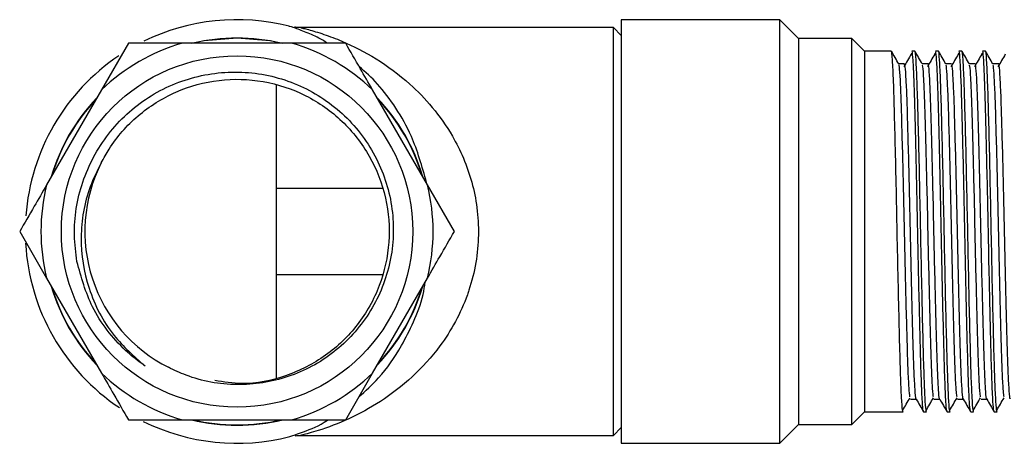
# Model space of a CAD drawing. Units: millimetres. Extents: x 3 to 1996, y 5 to 1995.
# Drawn here: x 1428 to 1491, y 954 to 981 of the extents above; entities that cross this region are included whole.
import ezdxf

# ---------------------------------------------------------------- set-up
doc = ezdxf.new("R2010")
doc.units = ezdxf.units.MM

msp = doc.modelspace()

# ---------------------------------------------------------------- linework, layer by layer
at = {"color": 7, "linetype": 'Continuous', "lineweight": 25}
for p, q in [((1476.634, 980.606), (1466.534, 980.606)), ((1466.534, 980.606), (1466.534, 953.606)), ((1477.834, 979.406), (1476.634, 980.606)), ((1476.634, 953.606), (1476.634, 980.606)), ((1466.034, 980.106), (1446.091, 980.106)), ((1466.534, 979.606), (1466.034, 980.106)), ((1466.034, 954.106), (1466.034, 980.106)), ((1481.234, 979.406), (1477.834, 979.406)), ((1477.834, 979.406), (1477.834, 954.806)), ((1482.034, 978.606), (1481.234, 979.406)), ((1481.234, 954.806), (1481.234, 979.406)), ((1435.106, 979.106), (1433.392, 976.137)), ((1438.534, 979.106), (1435.106, 979.106)), ((1445.534, 979.106), (1438.534, 979.106)), ((1483.746, 978.606), (1482.034, 978.606)), ((1482.034, 978.606), (1482.034, 955.606)), ((1485.023, 978.473), (1485.015, 978.365)), ((1485.246, 978.606), (1485.059, 978.606)), ((1486.523, 978.473), (1486.515, 978.365)), ((1486.746, 978.606), (1486.559, 978.606)), ((1488.023, 978.473), (1488.015, 978.365)), ((1488.246, 978.606), (1488.059, 978.606)), ((1489.523, 978.473), (1489.515, 978.365)), ((1489.746, 978.606), (1489.559, 978.606)), ((1433.392, 976.137), (1429.892, 970.075)), ((1444.534, 976.479), (1444.534, 957.734)), ((1454.176, 970.075), (1450.676, 976.137)), ((1444.534, 969.859), (1451.335, 969.859)), ((1455.89, 967.106), (1454.176, 970.075)), ((1428.177, 967.106), (1429.892, 964.137)), ((1451.335, 964.354), (1444.534, 964.354)), ((1429.892, 964.137), (1433.392, 958.075)), ((1450.676, 958.075), (1454.176, 964.137)), ((1448.962, 955.106), (1450.676, 958.075)), ((1481.234, 954.806), (1482.034, 955.606)), ((1482.034, 955.606), (1484.496, 955.606)), ((1485.809, 955.606), (1485.996, 955.606)), ((1487.309, 955.606), (1487.496, 955.606)), ((1488.809, 955.606), (1488.996, 955.606)), ((1490.309, 955.606), (1490.496, 955.606)), ((1438.534, 955.106), (1445.534, 955.106)), ((1445.534, 955.106), (1448.962, 955.106)), ((1476.634, 953.606), (1477.834, 954.806)), ((1477.834, 954.806), (1481.234, 954.806)), ((1466.034, 954.106), (1466.534, 954.606)), ((1446.082, 954.106), (1466.034, 954.106)), ((1466.534, 953.606), (1476.634, 953.606))]:
    msp.add_line(p, q, dxfattribs=at)
at = {"color": 7, "linetype": 'Continuous', "lineweight": 25, "flags": 128}
for points in [[(1439.122, 979.106), (1439.947, 979.277), (1442.034, 979.454)], [(1442.034, 979.454), (1444.121, 979.277), (1444.946, 979.106)]]:
    msp.add_lwpolyline(points, dxfattribs=at)
at = {"color": 7, "linetype": 'Continuous', "lineweight": 25}
msp.add_circle((1442.034, 967.106), 11.2, dxfattribs=at)
for radius, start, end in [(13.5, 75.72792, 116.08449), (12.328, 76.75376, 103.24624), (12.5, 106.2602, 133.7398), (12.5, 46.2602, 73.7398), (13.5, 123.93114, 175.76687), (12.348, 136.36121, 163.63879), (12.328, 136.75376, 163.24624), (12.348, 16.36121, 43.63879), (12.328, 16.75376, 43.24624), (9.7, 153.17974, 243.17974), (12.5, 166.2602, 193.7398), (12.5, 346.2602, 13.7398), (13.5, 183.15978, 236.25932), (12.348, 196.36121, 223.63879), (12.348, 316.36121, 343.63879), (12.328, 196.75376, 223.24624), (12.328, 316.75376, 343.24624), (12.5, 226.2602, 253.7398), (12.5, 286.2602, 313.7398), (13.5, 243.68035, 284.39552), (12.348, 256.36121, 283.63879), (12.328, 256.75376, 283.24624)]:
    msp.add_arc((1442.034, 967.106), radius, start, end, dxfattribs=at)
for points, knots in [([(1447.791, 979.106), (1447.693, 979.172), (1447.262, 979.463), (1446.534, 979.763), (1445.862, 980.029), (1445.404, 980.176), (1445.363, 980.188), (1445.336, 980.196)], [0, 0, 0, 0, 0.081217, 0.359316, 0.641152, 0.765009, 1, 1, 1, 1]), ([(1446.09, 980.113), (1446.044, 980.111), (1445.915, 980.103), (1445.788, 980.12), (1445.706, 980.132)], [0, 0, 0, 0, 0.360121, 1, 1, 1, 1]), ([(1446.091, 980.1), (1446.105, 980.097), (1446.124, 980.092), (1446.333, 980.04), (1446.719, 979.94), (1447.56, 979.691), (1449.032, 979.136), (1450.928, 978.176), (1452.887, 976.735), (1454.525, 975.051), (1455.956, 973.034), (1456.921, 970.813), (1457.369, 968.616), (1457.467, 966.876), (1457.297, 965.085), (1456.978, 963.826), (1456.543, 962.569), (1455.979, 961.322), (1454.823, 959.517), (1453.215, 957.755), (1451.224, 956.233), (1449.139, 955.106), (1447.387, 954.448), (1446.21, 954.14), (1446.113, 954.117), (1446.08, 954.11)], [0, 0, 0, 0, 0.0198572, 0.0252217, 0.0410109, 0.0785731, 0.1170475, 0.1865012, 0.2575642, 0.3090623, 0.3618481, 0.4328375, 0.4679853, 0.5044102, 0.541819, 0.5807876, 0.5874539, 0.6291231, 0.672038, 0.7372396, 0.8046377, 0.8688271, 0.934321, 0.9777824, 1, 1, 1, 1]), ([(1448.962, 979.106), (1448.752, 979.106), (1447.649, 979.106), (1446.48, 979.106), (1445.534, 979.106)], [0, 0, 0, 0, 0.1904774, 1, 1, 1, 1]), ([(1450.676, 976.137), (1450.411, 976.596), (1449.824, 977.614), (1449.268, 978.577), (1448.962, 979.106)], [0, 0, 0, 0, 0.4502227, 1, 1, 1, 1]), ([(1484.496, 955.625), (1484.484, 955.646), (1484.453, 955.7), (1484.4, 956.439), (1484.337, 957.907), (1484.278, 960.064), (1484.212, 962.806), (1484.145, 965.866), (1484.084, 969.016), (1484.017, 972.028), (1483.951, 974.672), (1483.89, 976.783), (1483.822, 978.111), (1483.775, 978.693), (1483.75, 978.565), (1483.746, 978.546)], [0, 0, 0, 0, 0.0505675, 0.1290945, 0.2075021, 0.292713, 0.3797867, 0.4666887, 0.551934, 0.6391446, 0.7258371, 0.8111861, 0.8984965, 0.9849436, 1, 1, 1, 1]), ([(1485.996, 955.625), (1485.984, 955.646), (1485.953, 955.7), (1485.9, 956.439), (1485.837, 957.907), (1485.778, 960.064), (1485.712, 962.806), (1485.645, 965.866), (1485.584, 969.016), (1485.517, 972.028), (1485.451, 974.672), (1485.39, 976.783), (1485.322, 978.111), (1485.275, 978.693), (1485.25, 978.565), (1485.246, 978.546)], [0, 0, 0, 0, 0.0505675, 0.1290945, 0.2075021, 0.292713, 0.3797867, 0.4666887, 0.551934, 0.6391446, 0.7258371, 0.8111861, 0.8984965, 0.9849436, 1, 1, 1, 1]), ([(1487.496, 955.625), (1487.484, 955.646), (1487.453, 955.7), (1487.4, 956.439), (1487.337, 957.907), (1487.278, 960.064), (1487.212, 962.806), (1487.145, 965.866), (1487.084, 969.016), (1487.017, 972.028), (1486.951, 974.672), (1486.89, 976.783), (1486.822, 978.111), (1486.775, 978.693), (1486.75, 978.565), (1486.746, 978.546)], [0, 0, 0, 0, 0.0505675, 0.1290945, 0.2075021, 0.292713, 0.3797867, 0.4666887, 0.551934, 0.6391446, 0.7258371, 0.8111861, 0.8984965, 0.9849436, 1, 1, 1, 1]), ([(1488.996, 955.625), (1488.984, 955.646), (1488.953, 955.7), (1488.9, 956.439), (1488.837, 957.907), (1488.778, 960.064), (1488.712, 962.806), (1488.645, 965.866), (1488.584, 969.016), (1488.517, 972.028), (1488.451, 974.672), (1488.39, 976.783), (1488.322, 978.111), (1488.275, 978.693), (1488.25, 978.565), (1488.246, 978.546)], [0, 0, 0, 0, 0.0505675, 0.1290945, 0.2075021, 0.292713, 0.3797867, 0.4666887, 0.551934, 0.6391446, 0.7258371, 0.8111861, 0.8984965, 0.9849436, 1, 1, 1, 1]), ([(1490.496, 955.625), (1490.484, 955.646), (1490.453, 955.7), (1490.4, 956.439), (1490.337, 957.907), (1490.278, 960.064), (1490.212, 962.806), (1490.145, 965.866), (1490.084, 969.016), (1490.017, 972.028), (1489.951, 974.672), (1489.89, 976.783), (1489.822, 978.111), (1489.775, 978.693), (1489.75, 978.565), (1489.746, 978.546)], [0, 0, 0, 0, 0.0505675, 0.1290945, 0.2075021, 0.292713, 0.3797867, 0.4666887, 0.551934, 0.6391446, 0.7258371, 0.8111861, 0.8984965, 0.9849436, 1, 1, 1, 1]), ([(1484.224, 977.787), (1484.146, 977.922), (1483.989, 978.193), (1483.833, 978.463), (1483.754, 978.599)], [0, 0, 0, 0, 0.499211, 1, 1, 1, 1]), ([(1485.015, 978.406), (1484.937, 978.274), (1484.781, 978.01), (1484.624, 977.74), (1484.546, 977.605)], [0, 0, 0, 0, 0.49947, 1, 1, 1, 1]), ([(1485.801, 955.686), (1485.794, 955.68), (1485.77, 955.663), (1485.723, 956.265), (1485.661, 957.563), (1485.602, 959.635), (1485.541, 962.086), (1485.481, 964.739), (1485.426, 967.521), (1485.369, 970.281), (1485.309, 972.865), (1485.252, 975.103), (1485.197, 976.892), (1485.137, 978.073), (1485.091, 978.628), (1485.065, 978.551), (1485.059, 978.532)], [0, 0, 0, 0, 0.031431, 0.098637, 0.186758, 0.272882, 0.350819, 0.429273, 0.506046, 0.583491, 0.662033, 0.739381, 0.816235, 0.894715, 0.972579, 1, 1, 1, 1]), ([(1485.724, 977.787), (1485.646, 977.922), (1485.489, 978.193), (1485.333, 978.464), (1485.254, 978.599)], [0, 0, 0, 0, 0.499264, 1, 1, 1, 1]), ([(1486.515, 978.406), (1486.437, 978.274), (1486.281, 978.01), (1486.124, 977.74), (1486.046, 977.605)], [0, 0, 0, 0, 0.499505, 1, 1, 1, 1]), ([(1487.301, 955.686), (1487.294, 955.68), (1487.27, 955.663), (1487.223, 956.265), (1487.161, 957.563), (1487.102, 959.635), (1487.041, 962.086), (1486.981, 964.739), (1486.926, 967.521), (1486.869, 970.281), (1486.809, 972.865), (1486.752, 975.103), (1486.697, 976.892), (1486.637, 978.073), (1486.591, 978.628), (1486.565, 978.551), (1486.559, 978.532)], [0, 0, 0, 0, 0.031426, 0.098633, 0.186754, 0.272879, 0.350816, 0.42927, 0.506044, 0.583489, 0.662031, 0.73938, 0.816235, 0.894714, 0.972578, 1, 1, 1, 1]), ([(1487.224, 977.787), (1487.146, 977.922), (1486.989, 978.193), (1486.833, 978.464), (1486.754, 978.599)], [0, 0, 0, 0, 0.499317, 1, 1, 1, 1]), ([(1488.015, 978.406), (1487.937, 978.274), (1487.781, 978.01), (1487.624, 977.74), (1487.546, 977.605)], [0, 0, 0, 0, 0.499539, 1, 1, 1, 1]), ([(1488.801, 955.686), (1488.794, 955.68), (1488.77, 955.663), (1488.723, 956.265), (1488.661, 957.563), (1488.602, 959.635), (1488.541, 962.086), (1488.481, 964.739), (1488.426, 967.521), (1488.369, 970.281), (1488.309, 972.865), (1488.252, 975.103), (1488.197, 976.892), (1488.137, 978.073), (1488.091, 978.628), (1488.065, 978.551), (1488.059, 978.532)], [0, 0, 0, 0, 0.031421, 0.098629, 0.18675, 0.272875, 0.350813, 0.429268, 0.506042, 0.583487, 0.66203, 0.739379, 0.816234, 0.894714, 0.972578, 1, 1, 1, 1]), ([(1488.724, 977.787), (1488.646, 977.922), (1488.489, 978.193), (1488.333, 978.464), (1488.254, 978.599)], [0, 0, 0, 0, 0.499369, 1, 1, 1, 1]), ([(1489.515, 978.406), (1489.437, 978.274), (1489.281, 978.009), (1489.124, 977.74), (1489.046, 977.605)], [0, 0, 0, 0, 0.499574, 1, 1, 1, 1]), ([(1490.301, 955.686), (1490.294, 955.68), (1490.27, 955.663), (1490.223, 956.265), (1490.161, 957.563), (1490.102, 959.635), (1490.041, 962.086), (1489.981, 964.739), (1489.926, 967.521), (1489.869, 970.281), (1489.809, 972.865), (1489.752, 975.103), (1489.697, 976.892), (1489.637, 978.073), (1489.591, 978.628), (1489.565, 978.551), (1489.559, 978.532)], [0, 0, 0, 0, 0.031417, 0.098624, 0.186746, 0.272872, 0.35081, 0.429265, 0.506039, 0.583485, 0.662028, 0.739377, 0.816233, 0.894713, 0.972578, 1, 1, 1, 1]), ([(1490.224, 977.787), (1490.146, 977.922), (1489.989, 978.193), (1489.833, 978.464), (1489.754, 978.599)], [0, 0, 0, 0, 0.499422, 1, 1, 1, 1]), ([(1491.015, 978.406), (1490.937, 978.273), (1490.781, 978.009), (1490.624, 977.74), (1490.546, 977.605)], [0, 0, 0, 0, 0.499609, 1, 1, 1, 1]), ([(1454.121, 970.226), (1453.83, 971.247), (1453.327, 973.012), (1452.169, 975.018), (1451.047, 976.54), (1450.217, 977.27), (1449.821, 977.619)], [0, 0, 0, 0, 0.315754, 0.546017, 0.782846, 1, 1, 1, 1]), ([(1484.594, 977.793), (1484.531, 977.793), (1484.407, 977.793), (1484.282, 977.793), (1484.22, 977.793)], [0, 0, 0, 0, 0.50103, 1, 1, 1, 1]), ([(1484.935, 956.576), (1484.923, 956.643), (1484.891, 956.818), (1484.838, 957.79), (1484.782, 959.337), (1484.726, 961.355), (1484.666, 963.707), (1484.608, 966.254), (1484.553, 968.847), (1484.494, 971.345), (1484.434, 973.593), (1484.38, 975.468), (1484.322, 976.842), (1484.268, 977.641), (1484.237, 977.698), (1484.224, 977.721)], [0, 0, 0, 0, 0.052299, 0.134334, 0.215047, 0.29539, 0.377379, 0.45865, 0.538591, 0.620378, 0.702057, 0.781938, 0.863369, 0.945304, 1, 1, 1, 1]), ([(1485.332, 956.434), (1485.332, 956.432), (1485.312, 956.361), (1485.273, 956.792), (1485.213, 957.763), (1485.157, 959.345), (1485.101, 961.353), (1485.041, 963.708), (1484.983, 966.254), (1484.928, 968.847), (1484.869, 971.345), (1484.809, 973.593), (1484.755, 975.468), (1484.697, 976.844), (1484.641, 977.66), (1484.608, 977.716), (1484.594, 977.74)], [0, 0, 0, 0, 0.002436, 0.080391, 0.159377, 0.237091, 0.314449, 0.393391, 0.471641, 0.548611, 0.627359, 0.706003, 0.782915, 0.86132, 0.940211, 1, 1, 1, 1]), ([(1486.094, 977.793), (1486.031, 977.793), (1485.907, 977.793), (1485.782, 977.793), (1485.72, 977.793)], [0, 0, 0, 0, 0.501097, 1, 1, 1, 1]), ([(1486.435, 956.572), (1486.422, 956.648), (1486.39, 956.836), (1486.336, 957.834), (1486.28, 959.399), (1486.224, 961.43), (1486.164, 963.791), (1486.106, 966.343), (1486.051, 968.934), (1485.992, 971.427), (1485.933, 973.663), (1485.878, 975.525), (1485.819, 976.878), (1485.767, 977.653), (1485.736, 977.7), (1485.724, 977.718)], [0, 0, 0, 0, 0.055104, 0.137132, 0.21776, 0.298183, 0.380187, 0.461391, 0.541366, 0.623189, 0.704822, 0.784691, 0.866179, 0.948089, 1, 1, 1, 1]), ([(1486.832, 956.443), (1486.831, 956.439), (1486.811, 956.371), (1486.771, 956.815), (1486.711, 957.808), (1486.655, 959.406), (1486.599, 961.429), (1486.539, 963.792), (1486.481, 966.342), (1486.426, 968.934), (1486.367, 971.427), (1486.308, 973.664), (1486.253, 975.524), (1486.194, 976.881), (1486.14, 977.672), (1486.107, 977.716), (1486.094, 977.735)], [0, 0, 0, 0, 0.005054, 0.08308, 0.162058, 0.239688, 0.317121, 0.396076, 0.474261, 0.551262, 0.630043, 0.708641, 0.78554, 0.863998, 0.942863, 1, 1, 1, 1]), ([(1487.594, 977.793), (1487.531, 977.793), (1487.407, 977.793), (1487.282, 977.793), (1487.22, 977.793)], [0, 0, 0, 0, 0.501164, 1, 1, 1, 1]), ([(1487.935, 956.568), (1487.922, 956.652), (1487.889, 956.854), (1487.834, 957.879), (1487.778, 959.462), (1487.722, 961.506), (1487.662, 963.876), (1487.604, 966.431), (1487.549, 969.021), (1487.49, 971.508), (1487.431, 973.734), (1487.376, 975.58), (1487.317, 976.915), (1487.265, 977.666), (1487.235, 977.702), (1487.224, 977.715)], [0, 0, 0, 0, 0.057909, 0.139929, 0.220468, 0.300977, 0.382993, 0.464129, 0.544144, 0.626, 0.707585, 0.787448, 0.868989, 0.950871, 1, 1, 1, 1]), ([(1488.332, 956.452), (1488.33, 956.446), (1488.31, 956.38), (1488.269, 956.838), (1488.209, 957.854), (1488.153, 959.468), (1488.097, 961.504), (1488.037, 963.877), (1487.979, 966.431), (1487.924, 969.022), (1487.865, 971.508), (1487.806, 973.734), (1487.751, 975.579), (1487.692, 976.917), (1487.638, 977.684), (1487.607, 977.717), (1487.594, 977.73)], [0, 0, 0, 0, 0.0076766, 0.0857703, 0.164739, 0.2422824, 0.3197963, 0.3987615, 0.4768786, 0.5539174, 0.6327284, 0.7112779, 0.7881702, 0.8666782, 0.9455141, 1, 1, 1, 1]), ([(1489.094, 977.793), (1489.031, 977.793), (1488.907, 977.793), (1488.782, 977.793), (1488.72, 977.793)], [0, 0, 0, 0, 0.501232, 1, 1, 1, 1]), ([(1489.435, 956.563), (1489.421, 956.656), (1489.387, 956.873), (1489.332, 957.924), (1489.276, 959.524), (1489.22, 961.582), (1489.16, 963.961), (1489.102, 966.519), (1489.047, 969.109), (1488.988, 971.589), (1488.929, 973.803), (1488.874, 975.635), (1488.815, 976.95), (1488.764, 977.678), (1488.735, 977.704), (1488.724, 977.713)], [0, 0, 0, 0, 0.060716, 0.142724, 0.223176, 0.303773, 0.385799, 0.466863, 0.546925, 0.628811, 0.710344, 0.790208, 0.8718, 0.953651, 1, 1, 1, 1]), ([(1489.832, 956.46), (1489.83, 956.452), (1489.809, 956.39), (1489.767, 956.863), (1489.707, 957.901), (1489.651, 959.531), (1489.595, 961.58), (1489.535, 963.962), (1489.477, 966.519), (1489.422, 969.109), (1489.363, 971.589), (1489.304, 973.803), (1489.249, 975.634), (1489.19, 976.953), (1489.137, 977.695), (1489.106, 977.718), (1489.094, 977.727)], [0, 0, 0, 0, 0.010303, 0.088463, 0.167419, 0.244876, 0.322474, 0.401447, 0.479494, 0.556576, 0.635415, 0.713913, 0.790804, 0.86936, 0.948165, 1, 1, 1, 1]), ([(1490.594, 977.793), (1490.531, 977.793), (1490.407, 977.793), (1490.282, 977.793), (1490.22, 977.793)], [0, 0, 0, 0, 0.501299, 1, 1, 1, 1]), ([(1490.935, 956.558), (1490.92, 956.659), (1490.886, 956.891), (1490.83, 957.97), (1490.774, 959.588), (1490.718, 961.658), (1490.658, 964.046), (1490.6, 966.608), (1490.545, 969.196), (1490.486, 971.67), (1490.427, 973.872), (1490.372, 975.69), (1490.313, 976.985), (1490.263, 977.69), (1490.234, 977.706), (1490.224, 977.712)], [0, 0, 0, 0, 0.063523, 0.145517, 0.225887, 0.306571, 0.388604, 0.469593, 0.549708, 0.631622, 0.713101, 0.792971, 0.874611, 0.956429, 1, 1, 1, 1]), ([(1491.332, 956.467), (1491.329, 956.459), (1491.307, 956.399), (1491.265, 956.888), (1491.205, 957.949), (1491.149, 959.594), (1491.093, 961.656), (1491.033, 964.047), (1490.975, 966.608), (1490.92, 969.196), (1490.861, 971.67), (1490.802, 973.873), (1490.747, 975.689), (1490.688, 976.988), (1490.636, 977.707), (1490.605, 977.719), (1490.594, 977.723)], [0, 0, 0, 0, 0.012935, 0.091157, 0.170098, 0.247475, 0.325155, 0.404133, 0.482107, 0.559238, 0.638102, 0.716547, 0.793443, 0.872043, 0.950814, 1, 1, 1, 1]), ([(1431.825, 965.187), (1431.755, 965.747), (1431.543, 967.441), (1432.028, 970.329), (1433.674, 973.426), (1436.274, 975.81), (1439.505, 977.184), (1442.996, 977.41), (1446.346, 976.463), (1449.182, 974.464), (1451.182, 971.651), (1452.127, 968.345), (1451.925, 964.931), (1450.599, 961.791), (1448.319, 959.279), (1445.343, 957.676), (1442.024, 957.163), (1439.393, 957.627), (1438.028, 958.274), (1437.657, 958.45)], [0, 0, 0, 0, 0.031533, 0.095269, 0.159853, 0.224398, 0.288574, 0.352484, 0.416238, 0.479517, 0.542814, 0.605491, 0.668149, 0.730406, 0.792427, 0.854262, 0.915652, 0.977059, 1, 1, 1, 1]), ([(1433.377, 971.483), (1433.539, 971.779), (1434.15, 972.896), (1435.651, 974.588), (1438.081, 976.121), (1440.859, 976.875), (1443.738, 976.797), (1446.467, 975.893), (1448.819, 974.232), (1450.593, 971.963), (1451.63, 969.284), (1451.849, 966.413), (1451.23, 963.601), (1449.822, 961.095), (1447.746, 959.089), (1445.191, 957.806), (1442.703, 957.269), (1441.188, 957.515), (1440.611, 957.609)], [0, 0, 0, 0, 0.0238371, 0.089902, 0.1569813, 0.224263, 0.290219, 0.3576834, 0.4244099, 0.4907627, 0.5583066, 0.6244044, 0.6914366, 0.7587522, 0.8246976, 0.8921408, 0.9589266, 1, 1, 1, 1]), ([(1433.377, 971.483), (1433.123, 970.978), (1432.379, 969.499), (1431.922, 966.717), (1432.444, 963.403), (1433.92, 960.517), (1435.473, 959.147), (1436.173, 958.53)], [0, 0, 0, 0, 0.117282, 0.344059, 0.571576, 0.807083, 1, 1, 1, 1]), ([(1429.892, 970.075), (1429.627, 969.617), (1429.039, 968.598), (1428.483, 967.636), (1428.177, 967.106)], [0, 0, 0, 0, 0.450223, 1, 1, 1, 1]), ([(1454.176, 964.137), (1454.441, 964.596), (1455.029, 965.614), (1455.585, 966.577), (1455.89, 967.106)], [0, 0, 0, 0, 0.450223, 1, 1, 1, 1]), ([(1436.173, 958.53), (1436.086, 958.591), (1435.651, 958.894), (1434.352, 959.979), (1432.688, 962.085), (1432.1, 964.2), (1431.825, 965.187)], [0, 0, 0, 0, 0.039059, 0.195569, 0.624584, 1, 1, 1, 1]), ([(1449.795, 956.55), (1450.223, 956.939), (1451.2, 957.829), (1452.385, 959.489), (1453.296, 961.336), (1453.855, 962.693), (1453.997, 963.626), (1454.038, 963.898)], [0, 0, 0, 0, 0.237446, 0.542002, 0.729209, 0.921334, 1, 1, 1, 1]), ([(1433.392, 958.075), (1433.656, 957.617), (1434.244, 956.598), (1434.8, 955.636), (1435.106, 955.106)], [0, 0, 0, 0, 0.4502227, 1, 1, 1, 1]), ([(1484.466, 955.703), (1484.545, 955.835), (1484.701, 956.1), (1484.857, 956.371), (1484.935, 956.506)], [0, 0, 0, 0, 0.500547, 1, 1, 1, 1]), ([(1484.965, 956.418), (1485.028, 956.418), (1485.151, 956.418), (1485.275, 956.418), (1485.336, 956.418)], [0, 0, 0, 0, 0.506829, 1, 1, 1, 1]), ([(1485.332, 956.425), (1485.411, 956.289), (1485.567, 956.018), (1485.723, 955.747), (1485.802, 955.612)], [0, 0, 0, 0, 0.500707, 1, 1, 1, 1]), ([(1485.966, 955.703), (1486.045, 955.835), (1486.201, 956.1), (1486.357, 956.371), (1486.435, 956.506)], [0, 0, 0, 0, 0.50051, 1, 1, 1, 1]), ([(1486.465, 956.418), (1486.528, 956.418), (1486.651, 956.418), (1486.775, 956.418), (1486.836, 956.418)], [0, 0, 0, 0, 0.506762, 1, 1, 1, 1]), ([(1486.832, 956.425), (1486.911, 956.289), (1487.067, 956.018), (1487.223, 955.748), (1487.302, 955.612)], [0, 0, 0, 0, 0.500657, 1, 1, 1, 1]), ([(1487.466, 955.703), (1487.545, 955.835), (1487.701, 956.101), (1487.857, 956.371), (1487.935, 956.506)], [0, 0, 0, 0, 0.500473, 1, 1, 1, 1]), ([(1487.965, 956.418), (1488.028, 956.418), (1488.151, 956.418), (1488.275, 956.418), (1488.336, 956.418)], [0, 0, 0, 0, 0.506694, 1, 1, 1, 1]), ([(1488.332, 956.425), (1488.411, 956.289), (1488.567, 956.018), (1488.723, 955.748), (1488.802, 955.612)], [0, 0, 0, 0, 0.500607, 1, 1, 1, 1]), ([(1488.966, 955.703), (1489.045, 955.835), (1489.201, 956.101), (1489.357, 956.371), (1489.435, 956.506)], [0, 0, 0, 0, 0.500436, 1, 1, 1, 1]), ([(1489.465, 956.418), (1489.528, 956.418), (1489.651, 956.418), (1489.775, 956.418), (1489.836, 956.418)], [0, 0, 0, 0, 0.506626, 1, 1, 1, 1]), ([(1489.832, 956.425), (1489.911, 956.289), (1490.067, 956.018), (1490.223, 955.748), (1490.302, 955.612)], [0, 0, 0, 0, 0.500557, 1, 1, 1, 1]), ([(1490.466, 955.703), (1490.545, 955.835), (1490.701, 956.101), (1490.857, 956.371), (1490.935, 956.506)], [0, 0, 0, 0, 0.500399, 1, 1, 1, 1]), ([(1435.106, 955.106), (1435.316, 955.106), (1436.419, 955.106), (1437.588, 955.106), (1438.534, 955.106)], [0, 0, 0, 0, 0.190477, 1, 1, 1, 1]), ([(1445.391, 954.033), (1445.398, 954.035), (1445.418, 954.038), (1446.363, 954.372), (1447.263, 954.71), (1447.823, 955.098), (1447.835, 955.106)], [0, 0, 0, 0, 0.1826429, 0.5239584, 0.9899486, 1, 1, 1, 1]), ([(1445.738, 954.085), (1445.84, 954.101), (1445.954, 954.119), (1446.068, 954.104), (1446.079, 954.102)], [0, 0, 0, 0, 0.898505, 1, 1, 1, 1])]:
    msp.add_open_spline(points, degree=3, knots=knots, dxfattribs=at)

doc.saveas('drawing.dxf')
